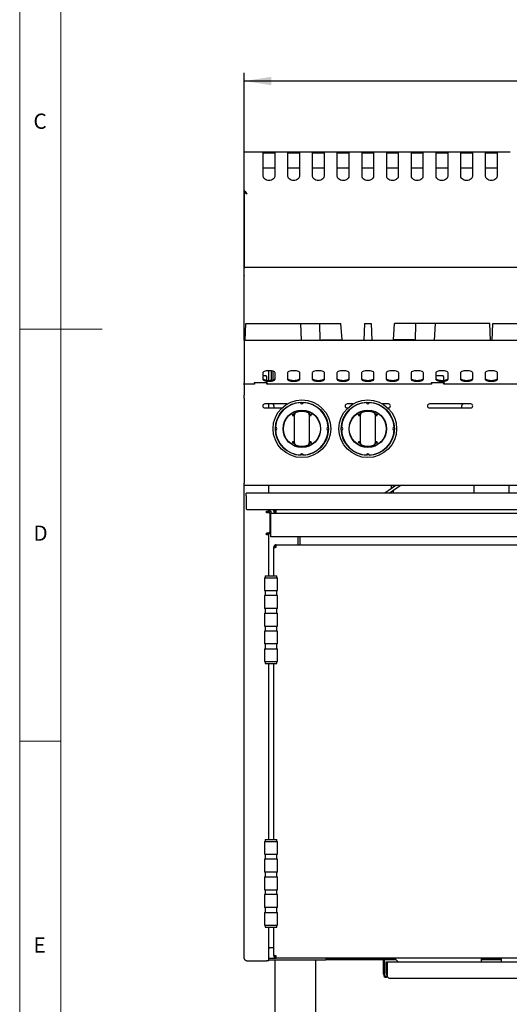
# Model space of a CAD drawing. Units: millimetres. Extents: x 5 to 415, y 5 to 292.
# Drawn here: x 5 to 64, y 67 to 186 of the extents above; entities that cross this region are included whole.
import ezdxf

# ---------------------------------------------------------------- set-up
doc = ezdxf.new("R2010")
doc.units = ezdxf.units.MM
doc.layers.add('FORMAT', color=7, linetype='Continuous')
doc.styles.add('SLDTEXTSTYLE0', font='TXT', dxfattribs={"width": 0.75})
doc.dimstyles.new('SLDDIMSTYLE0', dxfattribs={"dimtxt": 3.5, "dimasz": 3.302, "dimexe": 0, "dimexo": 0.0625, "dimgap": 0.875, "dimtad": 1, "dimlfac": 10, "dimrnd": 1e-09, "dimzin": 12, "dimdsep": 46, "dimtxsty": 'SLDTEXTSTYLE0', "dimsah": 1, "dimcen": 0.09, "dimadec": 0, "dimazin": 3, "dimtfac": 1, "dimtofl": 0, "dimtmove": 0, "dimatfit": 3, "dimfxl": 0, "dimfrac": 2, "dimtolj": 1, "dimtzin": 12, "dimarcsym": 0})

# ---------------------------------------------------------------- blocks, each defined once
blk = doc.blocks.new('_D_2')
at = {"layer": 'FORMAT'}
for p, q in [((32.27, 148.14), (32.27, 179.62)), ((122.27, 148.14), (122.27, 179.62)), ((122.27, 178.62), (32.27, 178.62))]:
    blk.add_line(p, q, dxfattribs=at)
for points in [[(32.27, 178.62), (35.57, 178.11), (35.57, 179.13)], [(122.27, 178.62), (118.97, 179.13), (118.97, 178.11)]]:
    blk.add_solid(points, dxfattribs=at)
at = {"layer": 'FORMAT', "insert": (73.34, 183.13), "char_height": 3.5, "attachment_point": 1, "style": 'SLDTEXTSTYLE0'}
blk.add_mtext('900', dxfattribs=at)

msp = doc.modelspace()

# ---------------------------------------------------------------- linework, layer by layer
at = {"color": 7, "linetype": 'Continuous', "lineweight": 18}
for p, q in [((5, 292), (5, 5)), ((10, 287), (10, 10)), ((5, 148.5), (15, 148.5)), ((5, 98.5), (10, 98.5))]:
    msp.add_line(p, q, dxfattribs=at)
at = {"color": 7, "linetype": 'Continuous', "lineweight": 25}
for p, q in [((32.2674, 170.0223), (34.5674, 170.0223)), ((32.2674, 169.914), (32.2674, 170.0223)), ((32.2674, 165.3075), (32.2674, 169.914)), ((34.5674, 170.0223), (34.5674, 169.914)), ((34.5674, 170.0223), (35.9674, 170.0223)), ((34.5674, 167.0389), (34.5674, 169.914)), ((34.5674, 169.9023), (35.9674, 169.9023)), ((35.9674, 169.914), (35.9674, 170.0223)), ((35.9674, 170.0223), (37.5674, 170.0223)), ((35.9674, 169.914), (35.9674, 167.0389)), ((37.5674, 170.0223), (37.5674, 169.914)), ((37.5674, 170.0223), (38.9674, 170.0223)), ((37.5674, 167.0389), (37.5674, 169.914)), ((37.5674, 169.9023), (38.9674, 169.9023)), ((38.9674, 170.0223), (40.5674, 170.0223)), ((38.9674, 169.914), (38.9674, 170.0223)), ((38.9674, 169.914), (38.9674, 167.0389)), ((40.5674, 170.0223), (40.5674, 169.914)), ((40.5674, 170.0223), (41.9674, 170.0223)), ((40.5674, 167.0389), (40.5674, 169.914)), ((40.5674, 169.9023), (41.9674, 169.9023)), ((41.9674, 169.914), (41.9674, 170.0223)), ((41.9674, 170.0223), (43.5674, 170.0223)), ((41.9674, 169.914), (41.9674, 167.0389)), ((43.5674, 170.0223), (43.5674, 169.914)), ((43.5674, 170.0223), (44.9674, 170.0223)), ((43.5674, 167.0389), (43.5674, 169.914)), ((43.5674, 169.9023), (44.9674, 169.9023)), ((44.9674, 170.0223), (46.5674, 170.0223)), ((44.9674, 169.914), (44.9674, 170.0223)), ((44.9674, 169.914), (44.9674, 167.0389)), ((46.5674, 170.0223), (46.5674, 169.914)), ((46.5674, 170.0223), (47.9674, 170.0223)), ((46.5674, 167.0389), (46.5674, 169.914)), ((46.5674, 169.9023), (47.9674, 169.9023)), ((47.9674, 170.0223), (49.5674, 170.0223)), ((47.9674, 169.914), (47.9674, 170.0223)), ((47.9674, 169.914), (47.9674, 167.0389)), ((49.5674, 170.0223), (49.5674, 169.914)), ((49.5674, 170.0223), (50.9674, 170.0223)), ((49.5674, 167.0389), (49.5674, 169.914)), ((49.5674, 169.9023), (50.9674, 169.9023)), ((50.9674, 170.0223), (52.5674, 170.0223)), ((50.9674, 169.914), (50.9674, 170.0223)), ((50.9674, 169.914), (50.9674, 167.0389)), ((52.5674, 170.0223), (52.5674, 169.914)), ((52.5674, 170.0223), (53.9674, 170.0223)), ((52.5674, 167.0389), (52.5674, 169.914)), ((52.5674, 169.9023), (53.9674, 169.9023)), ((53.9674, 169.914), (53.9674, 170.0223)), ((53.9674, 170.0223), (55.5674, 170.0223)), ((53.9674, 169.914), (53.9674, 167.0389)), ((55.5674, 170.0223), (55.5674, 169.914)), ((55.5674, 170.0223), (56.9674, 170.0223)), ((55.5674, 167.0389), (55.5674, 169.914)), ((55.5674, 169.9023), (56.9674, 169.9023)), ((56.9674, 170.0223), (58.5674, 170.0223)), ((56.9674, 169.914), (56.9674, 170.0223)), ((56.9674, 169.914), (56.9674, 167.0389)), ((58.5674, 170.0223), (58.5674, 169.914)), ((58.5674, 170.0223), (59.9674, 170.0223)), ((58.5674, 167.0389), (58.5674, 169.914)), ((58.5674, 169.9023), (59.9674, 169.9023)), ((59.9674, 169.914), (59.9674, 170.0223)), ((59.9674, 170.0223), (61.5674, 170.0223)), ((59.9674, 169.914), (59.9674, 167.0389)), ((61.5674, 170.0223), (61.5674, 169.914)), ((61.5674, 170.0223), (62.9674, 170.0223)), ((61.5674, 167.0389), (61.5674, 169.914)), ((61.5674, 169.9023), (62.9674, 169.9023)), ((62.9674, 170.0223), (64.5674, 170.0223)), ((62.9674, 169.914), (62.9674, 170.0223)), ((62.9674, 169.914), (62.9674, 167.0389)), ((35.9674, 168.0223), (34.5674, 168.0223)), ((38.9674, 168.0223), (37.5674, 168.0223)), ((41.9674, 168.0223), (40.5674, 168.0223)), ((44.9674, 168.0223), (43.5674, 168.0223)), ((47.9674, 168.0223), (46.5674, 168.0223)), ((50.9674, 168.0223), (49.5674, 168.0223)), ((53.9674, 168.0223), (52.5674, 168.0223)), ((56.9674, 168.0223), (55.5674, 168.0223)), ((59.9674, 168.0223), (58.5674, 168.0223)), ((62.9674, 168.0223), (61.5674, 168.0223)), ((32.2674, 165.3075), (32.2674, 165.2226)), ((32.4623, 165.1307), (32.2674, 165.3075)), ((32.2674, 165.2226), (32.4623, 165.0458)), ((32.2674, 165.1943), (32.2674, 165.2226)), ((32.2674, 165.1943), (32.2674, 155.941)), ((32.2986, 165.1943), (32.2674, 165.1943)), ((32.4623, 165.0458), (32.4623, 165.1307)), ((32.2674, 155.941), (32.3674, 156.0395)), ((32.3674, 156.0187), (32.2674, 155.9202)), ((32.2674, 155.9202), (32.2674, 155.941)), ((32.2674, 155.0657), (32.2674, 155.9202)), ((32.3674, 156.0395), (32.3674, 156.0187)), ((32.3674, 156.0395), (92.1674, 156.0395)), ((32.3674, 156.0187), (92.1674, 156.0187)), ((32.2674, 155.0657), (32.2674, 155.0223)), ((32.2674, 147.1423), (32.2674, 155.0223)), ((32.3652, 147.1423), (32.4552, 149.2023)), ((32.4552, 149.2023), (39.1004, 149.2023)), ((39.1004, 149.2023), (39.1903, 147.1423)), ((39.1004, 149.2023), (41.4331, 149.2023)), ((41.4704, 147.1423), (41.4331, 149.2023)), ((41.4331, 149.2023), (44.0148, 149.2023)), ((44.1382, 147.2023), (44.0148, 149.2023)), ((46.8674, 149.2023), (46.7775, 147.1423)), ((46.8674, 149.2023), (47.6674, 149.2023)), ((47.6674, 149.2023), (47.7574, 147.1423)), ((50.3966, 147.2023), (50.5201, 149.2023)), ((53.1018, 149.2023), (50.5201, 149.2023)), ((53.0645, 147.1423), (53.1018, 149.2023)), ((55.4345, 149.2023), (53.1018, 149.2023)), ((55.4345, 149.2023), (55.3445, 147.1423)), ((62.0797, 149.2023), (55.4345, 149.2023)), ((62.1696, 147.1423), (62.0797, 149.2023)), ((62.3652, 147.1423), (62.4552, 149.2023)), ((62.4552, 149.2023), (69.1004, 149.2023)), ((122.2674, 147.1423), (32.2674, 147.1423)), ((32.2674, 147.1423), (32.2674, 146.7723)), ((41.5478, 147.1423), (41.6734, 147.2023)), ((41.6734, 147.2023), (44.1382, 147.2023)), ((52.8615, 147.2023), (50.3966, 147.2023)), ((52.987, 147.1423), (52.8615, 147.2023)), ((32.2674, 146.7723), (32.2674, 144.0014)), ((32.2674, 144.0014), (32.2674, 143.6537)), ((32.2674, 143.6537), (32.2674, 141.9714)), ((35.2674, 142.2841), (35.2674, 143.4539)), ((35.5674, 143.3823), (35.5674, 143.4325)), ((34.5174, 143.1974), (34.5174, 142.4278)), ((34.9174, 142.8323), (34.5174, 142.8323)), ((35.0174, 142.7323), (34.9174, 142.8323)), ((35.0174, 142.2987), (35.0174, 142.7323)), ((35.7674, 143.3823), (35.5674, 143.3823)), ((35.5674, 142.3055), (35.5674, 143.3823)), ((35.7674, 143.3823), (35.7674, 143.3885)), ((35.7674, 142.3494), (35.7674, 143.3823)), ((36.0174, 142.4278), (36.0174, 143.1974)), ((37.5174, 143.1974), (37.5174, 142.4278)), ((39.0174, 142.4278), (39.0174, 143.1974)), ((40.5174, 143.1974), (40.5174, 142.4278)), ((42.0174, 142.4278), (42.0174, 143.1974)), ((43.5174, 143.1974), (43.5174, 142.4278)), ((45.0174, 142.4278), (45.0174, 143.1974)), ((46.5174, 143.1974), (46.5174, 142.4278)), ((48.0174, 142.4278), (48.0174, 143.1974)), ((49.5174, 143.1974), (49.5174, 142.4278)), ((51.0174, 142.4278), (51.0174, 143.1974)), ((52.5174, 143.1974), (52.5174, 142.4278)), ((54.0174, 142.4278), (54.0174, 143.1974)), ((55.5174, 143.1974), (55.5174, 142.4278)), ((56.4174, 142.8323), (55.5174, 142.8323)), ((56.5174, 142.7323), (56.4174, 142.8323)), ((56.5174, 142.2987), (56.5174, 142.7323)), ((57.0174, 142.4278), (57.0174, 143.1974)), ((58.5174, 143.1974), (58.5174, 142.4278)), ((60.0174, 142.4278), (60.0174, 143.1974)), ((61.5174, 143.1974), (61.5174, 142.4278)), ((63.0174, 142.4278), (63.0174, 143.1974)), ((32.2674, 141.7365), (32.2674, 141.9714)), ((32.3674, 141.8323), (32.2674, 141.7323)), ((32.2674, 141.7365), (32.2674, 141.7323)), ((32.2674, 141.7323), (32.2674, 140.4962)), ((33.5174, 141.8323), (32.3674, 141.8323)), ((35.0674, 141.9714), (33.4674, 141.9714)), ((33.4674, 141.9714), (33.4674, 141.8323)), ((33.5174, 141.952), (33.4674, 141.952)), ((33.5174, 141.9714), (33.5174, 141.8323)), ((35.0174, 141.8323), (35.0174, 141.9714)), ((35.0574, 141.8746), (35.0174, 141.8746)), ((55.0174, 141.8323), (35.0174, 141.8323)), ((35.0574, 141.9714), (35.0574, 141.8746)), ((35.0574, 141.8746), (35.0574, 141.8323)), ((35.0674, 141.8323), (35.0674, 141.9714)), ((56.5674, 141.9714), (54.9674, 141.9714)), ((54.9674, 141.9714), (54.9674, 141.8323)), ((55.0174, 141.9714), (55.0174, 141.8323)), ((56.5174, 141.8323), (56.5174, 141.9714)), ((76.5174, 141.8323), (56.5174, 141.8323)), ((56.5674, 141.8323), (56.5674, 141.9714)), ((32.2674, 140.2911), (32.2674, 140.4962)), ((32.2674, 140.2911), (32.2674, 140.2846)), ((32.2674, 140.1432), (32.2674, 140.2846)), ((32.2674, 140.1432), (32.2674, 129.8223)), ((37.4984, 139.4323), (34.7674, 139.4323)), ((34.7674, 138.9323), (36.8385, 138.9323)), ((35.2674, 138.9323), (35.2674, 139.4323)), ((35.8411, 139.1913), (35.8411, 139.4323)), ((35.8411, 139.1913), (35.8411, 138.9323)), ((45.4984, 139.4323), (44.7674, 139.4323)), ((44.7674, 138.9323), (44.8385, 138.9323)), ((49.7674, 139.4323), (49.0365, 139.4323)), ((49.6964, 138.9323), (49.7674, 138.9323)), ((59.7674, 139.4323), (54.7674, 139.4323)), ((54.7674, 138.9323), (59.7674, 138.9323)), ((58.6938, 139.4323), (58.6938, 139.1913)), ((58.6938, 138.9323), (58.6938, 139.1913)), ((38.2214, 137.9229), (38.1642, 138.0472)), ((38.352, 138.2771), (38.4798, 138.359)), ((38.3674, 134.9291), (38.3674, 137.8956)), ((40.055, 138.359), (40.1829, 138.2771)), ((40.1674, 137.8956), (40.1674, 134.9291)), ((40.3707, 138.0472), (40.3134, 137.9229)), ((46.2214, 137.9229), (46.1642, 138.0472)), ((46.2214, 137.9229), (46.1642, 138.0472)), ((46.352, 138.2771), (46.4798, 138.359)), ((46.352, 138.2771), (46.4798, 138.359)), ((46.3674, 134.9291), (46.3674, 137.8956)), ((48.055, 138.359), (48.1829, 138.2771)), ((48.055, 138.359), (48.1829, 138.2771)), ((48.1674, 137.8956), (48.1674, 134.9291)), ((48.3707, 138.0472), (48.3134, 137.9229)), ((48.3707, 138.0472), (48.3134, 137.9229)), ((38.1642, 134.7775), (38.2214, 134.9018)), ((38.4798, 134.4656), (38.352, 134.5475)), ((40.1829, 134.5475), (40.055, 134.4656)), ((40.3134, 134.9018), (40.3707, 134.7775)), ((46.1642, 134.7775), (46.2214, 134.9018)), ((46.1642, 134.7775), (46.2214, 134.9018)), ((46.4798, 134.4656), (46.352, 134.5475)), ((46.4798, 134.4656), (46.352, 134.5475)), ((48.1829, 134.5475), (48.055, 134.4656)), ((48.1829, 134.5475), (48.055, 134.4656)), ((48.3134, 134.9018), (48.3707, 134.7775)), ((48.3134, 134.9018), (48.3707, 134.7775)), ((32.2674, 129.5323), (32.2674, 129.8223)), ((32.2674, 72.1123), (32.2674, 129.5323)), ((122.2674, 129.5323), (32.2674, 129.5323)), ((35.2674, 128.6023), (35.2674, 129.5323)), ((50.6831, 129.5323), (49.3564, 128.6023)), ((49.879, 128.6023), (51.2058, 129.5323)), ((50.1161, 129.5323), (50.1028, 129.1255)), ((50.41, 129.3409), (50.4162, 129.5323)), ((60.1474, 129.5323), (60.1474, 128.6023)), ((64.3874, 129.5323), (64.3874, 128.6023)), ((32.5174, 128.2823), (32.5174, 128.6023)), ((92.0174, 128.6023), (32.5174, 128.6023)), ((32.5174, 128.2823), (32.5174, 126.7023)), ((50.0906, 128.7506), (50.0899, 128.7302)), ((50.3897, 128.7204), (50.3978, 128.9659)), ((32.5174, 126.7023), (32.6174, 126.6023)), ((32.6174, 126.6023), (91.9174, 126.6023)), ((34.9774, 126.2063), (34.9774, 126.4063)), ((35.2774, 126.2063), (34.9774, 126.2063)), ((35.0574, 126.3246), (35.0574, 126.4066)), ((35.2674, 126.415), (35.2674, 126.6023)), ((35.2674, 126.415), (35.2674, 126.3034)), ((35.3774, 126.1063), (35.2774, 126.2063)), ((35.3774, 126.1063), (35.3774, 123.8484)), ((35.3774, 126.0346), (35.4924, 126.0346)), ((35.3774, 126.0146), (35.4924, 126.0146)), ((35.4924, 126.4123), (35.4924, 126.1623)), ((35.4924, 125.7923), (35.4924, 126.1623)), ((35.4924, 126.1623), (36.1374, 126.1623)), ((35.4924, 123.6823), (35.4924, 125.7923)), ((35.8174, 126.6023), (35.8174, 126.4823)), ((36.1374, 126.4823), (35.8174, 126.4823)), ((36.1374, 126.1623), (36.1374, 126.4823)), ((36.1374, 126.1623), (88.3974, 126.1623)), ((35.2774, 123.7484), (34.9774, 123.7484)), ((34.9774, 123.5484), (34.9774, 123.7484)), ((34.9974, 123.6946), (35.1174, 123.6946)), ((34.9974, 123.5946), (34.9974, 123.6946)), ((35.1174, 123.5946), (34.9974, 123.5946)), ((34.9974, 123.5484), (34.9974, 123.5946)), ((35.1174, 123.6946), (35.1174, 123.5946)), ((35.1424, 123.6946), (35.1174, 123.6946)), ((35.1174, 123.5473), (35.1174, 123.5946)), ((35.1424, 123.6946), (35.1424, 123.7484)), ((35.1424, 123.6946), (35.4924, 123.6946)), ((35.2674, 118.5623), (35.2674, 123.5397)), ((35.2774, 123.7484), (35.3774, 123.8484)), ((35.4924, 123.3123), (35.4924, 123.6823)), ((80.3374, 123.3123), (35.4924, 123.3123)), ((38.7674, 123.3123), (38.7674, 122.3123)), ((39.0174, 123.3123), (39.0174, 123.2446)), ((39.0174, 123.2446), (39.0174, 122.3123)), ((35.8424, 122.0223), (35.9324, 122.0223)), ((35.8424, 122.0223), (35.8424, 122.0082)), ((35.8424, 118.5623), (35.8424, 122.0082)), ((36.1324, 122.0223), (36.1324, 122.3123)), ((36.1324, 122.3123), (76.8454, 122.3123)), ((34.7924, 118.5623), (34.7924, 118.3123)), ((34.7924, 118.5623), (36.2424, 118.5623)), ((36.2424, 118.3123), (36.2424, 118.5623)), ((34.7424, 118.3123), (34.7424, 116.7623)), ((34.7424, 118.3123), (36.2924, 118.3123)), ((36.2924, 116.7623), (36.2924, 118.3123)), ((34.7424, 116.7623), (36.2924, 116.7623)), ((34.7424, 116.1623), (34.7424, 114.6123)), ((36.2924, 116.1623), (34.7424, 116.1623)), ((34.7924, 116.7623), (34.7924, 116.1623)), ((36.2424, 116.1623), (36.2424, 116.7623)), ((36.2924, 114.6123), (36.2924, 116.1623)), ((36.2924, 114.6123), (34.7424, 114.6123)), ((34.7424, 114.0123), (34.7424, 112.4623)), ((34.7424, 114.0123), (36.2924, 114.0123)), ((34.7924, 114.6123), (34.7924, 114.0123)), ((36.2424, 114.0123), (36.2424, 114.6123)), ((36.2924, 112.4623), (36.2924, 114.0123)), ((34.7424, 112.4623), (36.2924, 112.4623)), ((34.7924, 112.4623), (34.7924, 111.8623)), ((36.2424, 111.8623), (36.2424, 112.4623)), ((34.7424, 111.8623), (34.7424, 110.3123)), ((36.2924, 111.8623), (34.7424, 111.8623)), ((36.2924, 110.3123), (36.2924, 111.8623)), ((36.2924, 110.3123), (34.7424, 110.3123)), ((34.7924, 110.3123), (34.7924, 109.7123)), ((36.2424, 109.7123), (36.2424, 110.3123)), ((34.7424, 109.7123), (34.7424, 108.1623)), ((34.7424, 109.7123), (36.2924, 109.7123)), ((36.2924, 108.1623), (36.2924, 109.7123)), ((34.7424, 108.1623), (36.2924, 108.1623)), ((34.7924, 108.1623), (34.7924, 107.9123)), ((34.7924, 107.9123), (36.2424, 107.9123)), ((35.2674, 86.5623), (35.2674, 107.9123)), ((35.8424, 86.5623), (35.8424, 107.9123)), ((36.2424, 107.9123), (36.2424, 108.1623)), ((34.7424, 86.3123), (34.7424, 84.7623)), ((34.7424, 86.3123), (36.2924, 86.3123)), ((34.7924, 86.5623), (34.7924, 86.3123)), ((34.7924, 86.5623), (36.2424, 86.5623)), ((36.2424, 86.3123), (36.2424, 86.5623)), ((36.2924, 84.7623), (36.2924, 86.3123)), ((34.7424, 84.7623), (36.2924, 84.7623)), ((34.7424, 84.1623), (34.7424, 82.6123)), ((36.2924, 84.1623), (34.7424, 84.1623)), ((34.7924, 84.7623), (34.7924, 84.1623)), ((36.2424, 84.1623), (36.2424, 84.7623)), ((36.2924, 82.6123), (36.2924, 84.1623)), ((36.2924, 82.6123), (34.7424, 82.6123)), ((34.7924, 82.6123), (34.7924, 82.0123)), ((36.2424, 82.0123), (36.2424, 82.6123)), ((34.7424, 82.0123), (34.7424, 80.4623)), ((34.7424, 82.0123), (36.2924, 82.0123)), ((36.2924, 80.4623), (36.2924, 82.0123)), ((34.7424, 80.4623), (36.2924, 80.4623)), ((34.7924, 80.4623), (34.7924, 79.8623)), ((36.2424, 79.8623), (36.2424, 80.4623)), ((34.7424, 79.8623), (34.7424, 78.3123)), ((36.2924, 79.8623), (34.7424, 79.8623)), ((36.2924, 78.3123), (36.2924, 79.8623)), ((36.2924, 78.3123), (34.7424, 78.3123)), ((34.7424, 77.7123), (34.7424, 76.1623)), ((34.7424, 77.7123), (36.2924, 77.7123)), ((34.7924, 78.3123), (34.7924, 77.7123)), ((36.2424, 77.7123), (36.2424, 78.3123)), ((36.2924, 76.1623), (36.2924, 77.7123)), ((34.7424, 76.1623), (36.2924, 76.1623)), ((34.7924, 76.1623), (34.7924, 75.9123)), ((34.7924, 75.9123), (36.2424, 75.9123)), ((35.2674, 71.8223), (35.2674, 75.9123)), ((35.8424, 72.4665), (35.8424, 75.9123)), ((36.2424, 75.9123), (36.2424, 76.1623)), ((35.2674, 73.4146), (35.3674, 73.4146)), ((35.8424, 73.4123), (35.2674, 73.4123)), ((35.8424, 73.4146), (35.3674, 73.4146)), ((32.5574, 71.8223), (34.9774, 71.8223)), ((35.2674, 71.8223), (34.9774, 71.8223)), ((35.2674, 72.1623), (36.1324, 72.1623)), ((35.2674, 71.9623), (42.1674, 71.9623)), ((35.8424, 72.4665), (35.8424, 72.4523)), ((35.8424, 72.4523), (35.9324, 72.4523)), ((35.9674, 71.9623), (35.9674, 63.8623)), ((36.1324, 72.1623), (36.1324, 72.4523)), ((76.8454, 72.1623), (36.1324, 72.1623)), ((40.9674, 63.8623), (40.9674, 71.9623)), ((42.1674, 72.1623), (42.1674, 71.9623)), ((42.1674, 72.0723), (49.1674, 72.0723)), ((42.1674, 71.9823), (49.1674, 71.9823)), ((49.1674, 70.207), (49.1674, 72.1623)), ((49.2874, 70.207), (49.2874, 72.1623)), ((49.2874, 72.0723), (50.5974, 72.0723)), ((49.2874, 71.9823), (50.6874, 71.9823)), ((49.5174, 70.277), (49.5174, 71.707)), ((49.5174, 71.707), (49.6374, 71.707)), ((49.6374, 70.277), (49.6374, 71.707)), ((49.6474, 71.387), (49.6474, 71.707)), ((49.6551, 71.707), (49.6474, 71.707)), ((49.6551, 71.387), (49.6551, 71.707)), ((49.6551, 71.707), (104.8798, 71.707)), ((50.5074, 72.1623), (50.9628, 71.707)), ((61.0174, 72.1623), (61.0174, 71.707)), ((61.0174, 72.0723), (63.5174, 72.0723)), ((61.0174, 71.9823), (63.5174, 71.9823)), ((63.5174, 71.707), (63.5174, 72.1623)), ((49.6474, 70.277), (49.6474, 71.387)), ((49.6474, 71.387), (49.6551, 71.387)), ((49.6551, 69.887), (49.6551, 71.387)), ((49.5174, 70.277), (49.6374, 70.277)), ((49.6551, 69.957), (49.5374, 69.957)), ((49.7051, 69.837), (49.5374, 69.837)), ((49.6551, 70.2567), (49.6474, 70.277)), ((49.6551, 69.887), (49.8551, 69.687)), ((104.6798, 69.687), (49.8551, 69.687))]:
    msp.add_line(p, q, dxfattribs=at)
at = {"color": 7, "linetype": 'Continuous', "lineweight": 25, "flags": 128}
for points in [[(35.9674, 167.0389), (35.9499, 166.9288), (35.8981, 166.8242), (35.8147, 166.7303), (35.7039, 166.6519), (35.5712, 166.593), (35.4232, 166.5564), (35.2674, 166.544), (35.1117, 166.5564), (34.9637, 166.593), (34.831, 166.6519), (34.7202, 166.7303), (34.6368, 166.8242), (34.585, 166.9288), (34.5674, 167.0389)], [(38.9674, 167.0389), (38.9499, 166.9288), (38.8981, 166.8242), (38.8147, 166.7303), (38.7039, 166.6519), (38.5712, 166.593), (38.4232, 166.5564), (38.2674, 166.544), (38.1117, 166.5564), (37.9637, 166.593), (37.831, 166.6519), (37.7202, 166.7303), (37.6368, 166.8242), (37.585, 166.9288), (37.5674, 167.0389)], [(41.9674, 167.0389), (41.9499, 166.9288), (41.8981, 166.8242), (41.8147, 166.7303), (41.7039, 166.6519), (41.5712, 166.593), (41.4232, 166.5564), (41.2674, 166.544), (41.1117, 166.5564), (40.9637, 166.593), (40.831, 166.6519), (40.7202, 166.7303), (40.6368, 166.8242), (40.585, 166.9288), (40.5674, 167.0389)], [(44.9674, 167.0389), (44.9499, 166.9288), (44.8981, 166.8242), (44.8147, 166.7303), (44.7039, 166.6519), (44.5712, 166.593), (44.4232, 166.5564), (44.2674, 166.544), (44.1117, 166.5564), (43.9637, 166.593), (43.831, 166.6519), (43.7202, 166.7303), (43.6368, 166.8242), (43.585, 166.9288), (43.5674, 167.0389)], [(47.9674, 167.0389), (47.9499, 166.9288), (47.8981, 166.8242), (47.8147, 166.7303), (47.7039, 166.6519), (47.5712, 166.593), (47.4232, 166.5564), (47.2674, 166.544), (47.1117, 166.5564), (46.9637, 166.593), (46.831, 166.6519), (46.7202, 166.7303), (46.6368, 166.8242), (46.585, 166.9288), (46.5674, 167.0389)], [(50.9674, 167.0389), (50.9499, 166.9288), (50.8981, 166.8242), (50.8147, 166.7303), (50.7039, 166.6519), (50.5712, 166.593), (50.4232, 166.5564), (50.2674, 166.544), (50.1117, 166.5564), (49.9637, 166.593), (49.831, 166.6519), (49.7202, 166.7303), (49.6368, 166.8242), (49.585, 166.9288), (49.5674, 167.0389)], [(53.9674, 167.0389), (53.9499, 166.9288), (53.8981, 166.8242), (53.8147, 166.7303), (53.7039, 166.6519), (53.5712, 166.593), (53.4232, 166.5564), (53.2674, 166.544), (53.1117, 166.5564), (52.9637, 166.593), (52.831, 166.6519), (52.7202, 166.7303), (52.6368, 166.8242), (52.585, 166.9288), (52.5674, 167.0389)], [(56.9674, 167.0389), (56.9499, 166.9288), (56.8981, 166.8242), (56.8147, 166.7303), (56.7039, 166.6519), (56.5712, 166.593), (56.4232, 166.5564), (56.2674, 166.544), (56.1117, 166.5564), (55.9637, 166.593), (55.831, 166.6519), (55.7202, 166.7303), (55.6368, 166.8242), (55.585, 166.9288), (55.5674, 167.0389)], [(59.9674, 167.0389), (59.9499, 166.9288), (59.8981, 166.8242), (59.8147, 166.7303), (59.7039, 166.6519), (59.5712, 166.593), (59.4232, 166.5564), (59.2674, 166.544), (59.1117, 166.5564), (58.9637, 166.593), (58.831, 166.6519), (58.7202, 166.7303), (58.6368, 166.8242), (58.585, 166.9288), (58.5674, 167.0389)], [(62.9674, 167.0389), (62.9499, 166.9288), (62.8981, 166.8242), (62.8147, 166.7303), (62.7039, 166.6519), (62.5712, 166.593), (62.4232, 166.5564), (62.2674, 166.544), (62.1117, 166.5564), (61.9637, 166.593), (61.831, 166.6519), (61.7202, 166.7303), (61.6368, 166.8242), (61.585, 166.9288), (61.5674, 167.0389)], [(36.0174, 143.1974), (35.9986, 143.2544), (35.9432, 143.3086), (35.8538, 143.3573), (35.7351, 143.3979), (35.5929, 143.4285), (35.4343, 143.4474), (35.2674, 143.4539), (35.1006, 143.4474), (34.942, 143.4285), (34.7998, 143.3979), (34.6811, 143.3573), (34.5917, 143.3086), (34.5363, 143.2544), (34.5174, 143.1974)], [(39.0174, 143.1974), (38.9986, 143.2544), (38.9432, 143.3086), (38.8538, 143.3573), (38.7351, 143.3979), (38.5929, 143.4285), (38.4343, 143.4474), (38.2674, 143.4539), (38.1006, 143.4474), (37.942, 143.4285), (37.7998, 143.3979), (37.6811, 143.3573), (37.5917, 143.3086), (37.5363, 143.2544), (37.5174, 143.1974)], [(42.0174, 143.1974), (41.9986, 143.2544), (41.9432, 143.3086), (41.8538, 143.3573), (41.7351, 143.3979), (41.5929, 143.4285), (41.4343, 143.4474), (41.2674, 143.4539), (41.1006, 143.4474), (40.942, 143.4285), (40.7998, 143.3979), (40.6811, 143.3573), (40.5917, 143.3086), (40.5363, 143.2544), (40.5174, 143.1974)], [(45.0174, 143.1974), (44.9986, 143.2544), (44.9432, 143.3086), (44.8538, 143.3573), (44.7351, 143.3979), (44.5929, 143.4285), (44.4343, 143.4474), (44.2674, 143.4539), (44.1006, 143.4474), (43.942, 143.4285), (43.7998, 143.3979), (43.6811, 143.3573), (43.5917, 143.3086), (43.5363, 143.2544), (43.5174, 143.1974)], [(48.0174, 143.1974), (47.9986, 143.2544), (47.9432, 143.3086), (47.8538, 143.3573), (47.7351, 143.3979), (47.5929, 143.4285), (47.4343, 143.4474), (47.2674, 143.4539), (47.1006, 143.4474), (46.942, 143.4285), (46.7998, 143.3979), (46.6811, 143.3573), (46.5917, 143.3086), (46.5363, 143.2544), (46.5174, 143.1974)], [(51.0174, 143.1974), (50.9986, 143.2544), (50.9432, 143.3086), (50.8538, 143.3573), (50.7351, 143.3979), (50.5929, 143.4285), (50.4343, 143.4474), (50.2674, 143.4539), (50.1006, 143.4474), (49.942, 143.4285), (49.7998, 143.3979), (49.6811, 143.3573), (49.5917, 143.3086), (49.5363, 143.2544), (49.5174, 143.1974)], [(54.0174, 143.1974), (53.9986, 143.2544), (53.9432, 143.3086), (53.8538, 143.3573), (53.7351, 143.3979), (53.5929, 143.4285), (53.4343, 143.4474), (53.2674, 143.4539), (53.1006, 143.4474), (52.942, 143.4285), (52.7998, 143.3979), (52.6811, 143.3573), (52.5917, 143.3086), (52.5363, 143.2544), (52.5174, 143.1974)], [(57.0174, 143.1974), (56.9986, 143.2544), (56.9432, 143.3086), (56.8538, 143.3573), (56.7351, 143.3979), (56.5929, 143.4285), (56.4343, 143.4474), (56.2674, 143.4539), (56.1006, 143.4474), (55.942, 143.4285), (55.7998, 143.3979), (55.6811, 143.3573), (55.5917, 143.3086), (55.5363, 143.2544), (55.5174, 143.1974)], [(60.0174, 143.1974), (59.9986, 143.2544), (59.9432, 143.3086), (59.8538, 143.3573), (59.7351, 143.3979), (59.5929, 143.4285), (59.4343, 143.4474), (59.2674, 143.4539), (59.1006, 143.4474), (58.942, 143.4285), (58.7998, 143.3979), (58.6811, 143.3573), (58.5917, 143.3086), (58.5363, 143.2544), (58.5174, 143.1974)], [(63.0174, 143.1974), (62.9986, 143.2544), (62.9432, 143.3086), (62.8538, 143.3573), (62.7351, 143.3979), (62.5929, 143.4285), (62.4343, 143.4474), (62.2674, 143.4539), (62.1006, 143.4474), (61.942, 143.4285), (61.7998, 143.3979), (61.6811, 143.3573), (61.5917, 143.3086), (61.5363, 143.2544), (61.5174, 143.1974)], [(34.5174, 142.5406), (34.5363, 142.4835), (34.5917, 142.4293), (34.6811, 142.3806), (34.7998, 142.34), (34.942, 142.3095), (35.1006, 142.2905), (35.2674, 142.2841), (35.4343, 142.2905), (35.5929, 142.3095), (35.7351, 142.34), (35.8538, 142.3806), (35.9432, 142.4293), (35.9986, 142.4835), (36.0174, 142.5406)], [(34.5174, 142.4278), (34.5363, 142.3707), (34.5917, 142.3165), (34.6811, 142.2679), (34.7998, 142.2273), (34.942, 142.1967), (35.1006, 142.1777), (35.2674, 142.1713), (35.4343, 142.1777), (35.5929, 142.1967), (35.7351, 142.2273), (35.8538, 142.2679), (35.9432, 142.3165), (35.9986, 142.3707), (36.0174, 142.4278)], [(37.5174, 142.5406), (37.5363, 142.4835), (37.5917, 142.4293), (37.6811, 142.3806), (37.7998, 142.34), (37.942, 142.3095), (38.1006, 142.2905), (38.2674, 142.2841), (38.4343, 142.2905), (38.5929, 142.3095), (38.7351, 142.34), (38.8538, 142.3806), (38.9432, 142.4293), (38.9986, 142.4835), (39.0174, 142.5406)], [(37.5174, 142.4278), (37.5363, 142.3707), (37.5917, 142.3165), (37.6811, 142.2679), (37.7998, 142.2273), (37.942, 142.1967), (38.1006, 142.1777), (38.2674, 142.1713), (38.4343, 142.1777), (38.5929, 142.1967), (38.7351, 142.2273), (38.8538, 142.2679), (38.9432, 142.3165), (38.9986, 142.3707), (39.0174, 142.4278)], [(40.5174, 142.5406), (40.5363, 142.4835), (40.5917, 142.4293), (40.6811, 142.3806), (40.7998, 142.34), (40.942, 142.3095), (41.1006, 142.2905), (41.2674, 142.2841), (41.4343, 142.2905), (41.5929, 142.3095), (41.7351, 142.34), (41.8538, 142.3806), (41.9432, 142.4293), (41.9986, 142.4835), (42.0174, 142.5406)], [(40.5174, 142.4278), (40.5363, 142.3707), (40.5917, 142.3165), (40.6811, 142.2679), (40.7998, 142.2273), (40.942, 142.1967), (41.1006, 142.1777), (41.2674, 142.1713), (41.4343, 142.1777), (41.5929, 142.1967), (41.7351, 142.2273), (41.8538, 142.2679), (41.9432, 142.3165), (41.9986, 142.3707), (42.0174, 142.4278)], [(43.5174, 142.5406), (43.5363, 142.4835), (43.5917, 142.4293), (43.6811, 142.3806), (43.7998, 142.34), (43.942, 142.3095), (44.1006, 142.2905), (44.2674, 142.2841), (44.4343, 142.2905), (44.5929, 142.3095), (44.7351, 142.34), (44.8538, 142.3806), (44.9432, 142.4293), (44.9986, 142.4835), (45.0174, 142.5406)], [(43.5174, 142.4278), (43.5363, 142.3707), (43.5917, 142.3165), (43.6811, 142.2679), (43.7998, 142.2273), (43.942, 142.1967), (44.1006, 142.1777), (44.2674, 142.1713), (44.4343, 142.1777), (44.5929, 142.1967), (44.7351, 142.2273), (44.8538, 142.2679), (44.9432, 142.3165), (44.9986, 142.3707), (45.0174, 142.4278)], [(46.5174, 142.5406), (46.5363, 142.4835), (46.5917, 142.4293), (46.6811, 142.3806), (46.7998, 142.34), (46.942, 142.3095), (47.1006, 142.2905), (47.2674, 142.2841), (47.4343, 142.2905), (47.5929, 142.3095), (47.7351, 142.34), (47.8538, 142.3806), (47.9432, 142.4293), (47.9986, 142.4835), (48.0174, 142.5406)], [(46.5174, 142.4278), (46.5363, 142.3707), (46.5917, 142.3165), (46.6811, 142.2679), (46.7998, 142.2273), (46.942, 142.1967), (47.1006, 142.1777), (47.2674, 142.1713), (47.4343, 142.1777), (47.5929, 142.1967), (47.7351, 142.2273), (47.8538, 142.2679), (47.9432, 142.3165), (47.9986, 142.3707), (48.0174, 142.4278)], [(49.5174, 142.5406), (49.5363, 142.4835), (49.5917, 142.4293), (49.6811, 142.3806), (49.7998, 142.34), (49.942, 142.3095), (50.1006, 142.2905), (50.2674, 142.2841), (50.4343, 142.2905), (50.5929, 142.3095), (50.7351, 142.34), (50.8538, 142.3806), (50.9432, 142.4293), (50.9986, 142.4835), (51.0174, 142.5406)], [(49.5174, 142.4278), (49.5363, 142.3707), (49.5917, 142.3165), (49.6811, 142.2679), (49.7998, 142.2273), (49.942, 142.1967), (50.1006, 142.1777), (50.2674, 142.1713), (50.4343, 142.1777), (50.5929, 142.1967), (50.7351, 142.2273), (50.8538, 142.2679), (50.9432, 142.3165), (50.9986, 142.3707), (51.0174, 142.4278)], [(52.5174, 142.5406), (52.5363, 142.4835), (52.5917, 142.4293), (52.6811, 142.3806), (52.7998, 142.34), (52.942, 142.3095), (53.1006, 142.2905), (53.2674, 142.2841), (53.4343, 142.2905), (53.5929, 142.3095), (53.7351, 142.34), (53.8538, 142.3806), (53.9432, 142.4293), (53.9986, 142.4835), (54.0174, 142.5406)], [(52.5174, 142.4278), (52.5363, 142.3707), (52.5917, 142.3165), (52.6811, 142.2679), (52.7998, 142.2273), (52.942, 142.1967), (53.1006, 142.1777), (53.2674, 142.1713), (53.4343, 142.1777), (53.5929, 142.1967), (53.7351, 142.2273), (53.8538, 142.2679), (53.9432, 142.3165), (53.9986, 142.3707), (54.0174, 142.4278)], [(55.5174, 142.5406), (55.5363, 142.4835), (55.5917, 142.4293), (55.6811, 142.3806), (55.7998, 142.34), (55.942, 142.3095), (56.1006, 142.2905), (56.2674, 142.2841), (56.4343, 142.2905), (56.5929, 142.3095), (56.7351, 142.34), (56.8538, 142.3806), (56.9432, 142.4293), (56.9986, 142.4835), (57.0174, 142.5406)], [(55.5174, 142.4278), (55.5363, 142.3707), (55.5917, 142.3165), (55.6811, 142.2679), (55.7998, 142.2273), (55.942, 142.1967), (56.1006, 142.1777), (56.2674, 142.1713), (56.4343, 142.1777), (56.5929, 142.1967), (56.7351, 142.2273), (56.8538, 142.2679), (56.9432, 142.3165), (56.9986, 142.3707), (57.0174, 142.4278)], [(58.5174, 142.5406), (58.5363, 142.4835), (58.5917, 142.4293), (58.6811, 142.3806), (58.7998, 142.34), (58.942, 142.3095), (59.1006, 142.2905), (59.2674, 142.2841), (59.4343, 142.2905), (59.5929, 142.3095), (59.7351, 142.34), (59.8538, 142.3806), (59.9432, 142.4293), (59.9986, 142.4835), (60.0174, 142.5406)], [(58.5174, 142.4278), (58.5363, 142.3707), (58.5917, 142.3165), (58.6811, 142.2679), (58.7998, 142.2273), (58.942, 142.1967), (59.1006, 142.1777), (59.2674, 142.1713), (59.4343, 142.1777), (59.5929, 142.1967), (59.7351, 142.2273), (59.8538, 142.2679), (59.9432, 142.3165), (59.9986, 142.3707), (60.0174, 142.4278)], [(61.5174, 142.5406), (61.5363, 142.4835), (61.5917, 142.4293), (61.6811, 142.3806), (61.7998, 142.34), (61.942, 142.3095), (62.1006, 142.2905), (62.2674, 142.2841), (62.4343, 142.2905), (62.5929, 142.3095), (62.7351, 142.34), (62.8538, 142.3806), (62.9432, 142.4293), (62.9986, 142.4835), (63.0174, 142.5406)], [(61.5174, 142.4278), (61.5363, 142.3707), (61.5917, 142.3165), (61.6811, 142.2679), (61.7998, 142.2273), (61.942, 142.1967), (62.1006, 142.1777), (62.2674, 142.1713), (62.4343, 142.1777), (62.5929, 142.1967), (62.7351, 142.2273), (62.8538, 142.2679), (62.9432, 142.3165), (62.9986, 142.3707), (63.0174, 142.4278)], [(35.3774, 126.0607), (35.4203, 126.0494), (35.4924, 126.0423)]]:
    msp.add_lwpolyline(points, dxfattribs=at)
at = {"color": 7, "linetype": 'Continuous', "lineweight": 25}
for centre, radius in [((39.2674, 136.4123), 3.5), ((47.2674, 136.4123), 3.5), ((39.2674, 136.4123), 3.225), ((39.2674, 136.4123), 2.275), ((39.2674, 136.4123), 2.25), ((47.2674, 136.4123), 3.225), ((47.2674, 136.4123), 2.275), ((47.2674, 136.4123), 2.25)]:
    msp.add_circle(centre, radius, dxfattribs=at)
for centre, radius, start, end in [((34.7674, 139.1823), 0.25, 90, 270), ((35.8411, 139.6813), 0.29, 239.15622, 270), ((39.2674, 136.4123), 3.2, 93.133754, 176.866246), ((39.2674, 139.6123), 0.175, 181.566877, 358.433123), ((39.2674, 136.4123), 3.2, 3.133754, 86.866246), ((47.2674, 136.4123), 3.2, 93.133754, 176.866246), ((44.7674, 139.1823), 0.25, 90, 270), ((47.2674, 139.6123), 0.175, 181.566877, 358.433123), ((47.2674, 136.4123), 3.2, 3.133754, 86.866246), ((49.7674, 139.1823), 0.25, 270, 90), ((54.7674, 139.1823), 0.25, 90, 270), ((58.6938, 139.6813), 0.29, 270, 300.84378), ((59.7674, 139.1823), 0.25, 270, 90), ((38.6674, 138.1094), 0.3, 109.471221, 180), ((39.2674, 136.4123), 2.1, 70.528779, 109.471221), ((39.8674, 138.1094), 0.3, 0, 70.528779), ((46.6674, 138.1094), 0.3, 109.471221, 180), ((47.2674, 136.4123), 2.1, 70.528779, 109.471221), ((47.8674, 138.1094), 0.3, 0, 70.528779), ((36.0674, 136.4123), 0.175, 271.566877, 88.433123), ((42.4674, 136.4123), 0.175, 91.566877, 268.433123), ((44.0674, 136.4123), 0.175, 271.566877, 88.433123), ((50.4674, 136.4123), 0.175, 91.566877, 268.433123), ((39.2674, 136.4123), 3.2, 183.133754, 266.866246), ((39.2674, 136.4123), 3.2, 273.133754, 356.866246), ((47.2674, 136.4123), 3.2, 183.133754, 266.866246), ((47.2674, 136.4123), 3.2, 273.133754, 356.866246), ((38.6674, 134.7153), 0.3, 180, 250.528779), ((39.2674, 136.4123), 2.1, 250.528779, 289.471221), ((39.8674, 134.7153), 0.3, 289.471221, 0), ((46.6674, 134.7153), 0.3, 180, 250.528779), ((47.2674, 136.4123), 2.1, 250.528779, 289.471221), ((47.8674, 134.7153), 0.3, 289.471221, 0), ((39.2674, 133.2123), 0.175, 1.566877, 178.433123), ((47.2674, 133.2123), 0.175, 1.566877, 178.433123), ((34.7674, 126.3246), 0.29, 335.907844, 0), ((35.4924, 126.4123), 0.37, 180, 213.844948), ((35.4924, 126.4123), 0.25, 180, 270), ((36.1374, 126.4823), 0.32, 180, 270), ((36.1374, 126.4823), 0.2, 180, 270), ((49.5374, 70.207), 0.37, 180, 270), ((49.5374, 70.207), 0.25, 180, 270)]:
    msp.add_arc(centre, radius, start, end, dxfattribs=at)
for centre, start_param, end_param in [((34.9774, 126.415), 4.71238898, 6.28318531), ((34.9774, 123.5397), 0, 1.57079633)]:
    msp.add_ellipse(centre, major_axis=(0.29, 0), ratio=0.030111, start_param=start_param, end_param=end_param, dxfattribs=at)
for points in [[(32.2674, 165.1943), (32.273, 165.1672), (32.2841, 165.113), (32.3697, 165.0317), (32.492, 164.9504), (32.589, 164.8962), (32.6374, 164.8691)], [(36.1374, 126.2823), (36.1216, 126.2853), (36.0899, 126.2914), (36.0424, 126.3376), (35.9949, 126.4037), (35.9633, 126.4561), (35.9474, 126.4823)], [(36.1324, 122.3123), (36.0944, 122.308), (36.0184, 122.2993), (35.9226, 122.2322), (35.8555, 122.1363), (35.8468, 122.0603), (35.8424, 122.0223)], [(35.8424, 122.0082), (35.8468, 122.0094), (35.8555, 122.0117), (35.9226, 122.0153), (36.0184, 122.0188), (36.0944, 122.0212), (36.1324, 122.0223)], [(36.1324, 122.2223), (36.1062, 122.2193), (36.0538, 122.2133), (35.9877, 122.1671), (35.9415, 122.101), (35.9355, 122.0485), (35.9324, 122.0223)], [(36.1324, 72.4523), (36.0944, 72.4535), (36.0184, 72.4559), (35.9226, 72.4594), (35.8555, 72.4629), (35.8468, 72.4653), (35.8424, 72.4665)], [(35.8424, 72.4523), (35.8468, 72.4143), (35.8555, 72.3383), (35.9226, 72.2425), (36.0184, 72.1754), (36.0944, 72.1667), (36.1324, 72.1623)], [(35.9324, 72.4523), (35.9355, 72.4261), (35.9415, 72.3737), (35.9877, 72.3076), (36.0538, 72.2614), (36.1062, 72.2553), (36.1324, 72.2523)]]:
    msp.add_open_spline(points, degree=3, dxfattribs=at)
for points, knots in [([(32.4343, 165.0713), (32.4424, 165.0581), (32.4672, 165.0178), (32.5403, 164.9504), (32.6051, 164.8962), (32.6374, 164.8691)], [0, 0, 0, 0, 0.195742713, 0.597871357, 1, 1, 1, 1]), ([(32.6374, 164.8691), (32.623, 164.893), (32.5941, 164.941), (32.5507, 165.0101), (32.5068, 165.0755), (32.4773, 165.1121), (32.4623, 165.1307)], [0, 0, 0, 0, 0.24731879, 0.49455627, 0.74361839, 1, 1, 1, 1]), ([(32.6374, 164.8691), (32.6209, 164.8876), (32.5877, 164.9247), (32.5294, 164.9876), (32.4876, 165.0239), (32.4623, 165.0458)], [0, 0, 0, 0, 0.28431412, 0.56833242, 1, 1, 1, 1]), ([(38.0674, 138.1872), (38.0677, 138.1867), (38.076, 138.1753), (38.1092, 138.1292), (38.1405, 138.0825), (38.1642, 138.0472)], [0, 0, 0, 0, 0.00890568, 0.24940108, 1, 1, 1, 1]), ([(38.2214, 137.9229), (38.2166, 137.9463), (38.2048, 138.0033), (38.2313, 138.1106), (38.2833, 138.2071), (38.3351, 138.2599), (38.352, 138.2771)], [0, 0, 0, 0, 0.17959582, 0.43860987, 0.81742128, 1, 1, 1, 1]), ([(38.3674, 137.8956), (38.3674, 137.9159), (38.3674, 137.9593), (38.3674, 138.0199), (38.3674, 138.0696), (38.3674, 138.1029), (38.3674, 138.1072), (38.3674, 138.1094)], [0, 0, 0, 0, 0.18739132, 0.4010581, 0.60363238, 0.8017366, 1, 1, 1, 1]), ([(40.1674, 138.1094), (40.1674, 138.1089), (40.1674, 138.1072), (40.1674, 138.0867), (40.1674, 138.039), (40.1674, 137.972), (40.1674, 137.921), (40.1674, 137.8956)], [0, 0, 0, 0, 0.09597408, 0.3056372, 0.5299425, 0.76516221, 1, 1, 1, 1]), ([(40.1829, 138.2771), (40.217, 138.239), (40.2793, 138.1692), (40.32, 138.0556), (40.3268, 137.9734), (40.3168, 137.9357), (40.3134, 137.9229)], [0, 0, 0, 0, 0.38533101, 0.70452259, 0.89997675, 1, 1, 1, 1]), ([(40.3707, 138.0472), (40.3944, 138.0825), (40.4257, 138.1292), (40.4589, 138.1753), (40.4672, 138.1867), (40.4674, 138.1872)], [0, 0, 0, 0, 0.75059892, 0.99109432, 1, 1, 1, 1]), ([(46.0674, 138.1872), (46.0677, 138.1867), (46.076, 138.1753), (46.1092, 138.1292), (46.1405, 138.0825), (46.1642, 138.0472)], [0, 0, 0, 0, 0.00890568, 0.24940108, 1, 1, 1, 1]), ([(46.0674, 138.1872), (46.0677, 138.1867), (46.076, 138.1753), (46.1092, 138.1292), (46.1405, 138.0825), (46.1642, 138.0472)], [0, 0, 0, 0, 0.00890568, 0.24940108, 1, 1, 1, 1]), ([(46.2214, 137.9229), (46.2166, 137.9463), (46.2048, 138.0033), (46.2313, 138.1106), (46.2833, 138.2071), (46.3351, 138.2599), (46.352, 138.2771)], [0, 0, 0, 0, 0.17959582, 0.43860987, 0.81742128, 1, 1, 1, 1]), ([(46.2214, 137.9229), (46.2166, 137.9463), (46.2048, 138.0033), (46.2313, 138.1106), (46.2833, 138.2071), (46.3351, 138.2599), (46.352, 138.2771)], [0, 0, 0, 0, 0.17959582, 0.43860987, 0.81742128, 1, 1, 1, 1]), ([(46.3674, 137.8956), (46.3674, 137.9159), (46.3674, 137.9593), (46.3674, 138.0199), (46.3674, 138.0696), (46.3674, 138.1029), (46.3674, 138.1072), (46.3674, 138.1094)], [0, 0, 0, 0, 0.18739132, 0.4010581, 0.60363238, 0.8017366, 1, 1, 1, 1]), ([(46.3674, 137.8956), (46.3674, 137.9159), (46.3674, 137.9593), (46.3674, 138.0199), (46.3674, 138.0696), (46.3674, 138.1029), (46.3674, 138.1072), (46.3674, 138.1094)], [0, 0, 0, 0, 0.18739132, 0.4010581, 0.60363238, 0.8017366, 1, 1, 1, 1]), ([(48.1674, 138.1094), (48.1674, 138.1089), (48.1674, 138.1072), (48.1674, 138.0867), (48.1674, 138.039), (48.1674, 137.972), (48.1674, 137.921), (48.1674, 137.8956)], [0, 0, 0, 0, 0.09597408, 0.3056372, 0.5299425, 0.76516221, 1, 1, 1, 1]), ([(48.1674, 138.1094), (48.1674, 138.1089), (48.1674, 138.1072), (48.1674, 138.0867), (48.1674, 138.039), (48.1674, 137.972), (48.1674, 137.921), (48.1674, 137.8956)], [0, 0, 0, 0, 0.09597408, 0.3056372, 0.5299425, 0.76516221, 1, 1, 1, 1]), ([(48.1829, 138.2771), (48.217, 138.239), (48.2793, 138.1692), (48.32, 138.0556), (48.3268, 137.9734), (48.3168, 137.9357), (48.3134, 137.9229)], [0, 0, 0, 0, 0.38533101, 0.70452259, 0.89997675, 1, 1, 1, 1]), ([(48.1829, 138.2771), (48.217, 138.239), (48.2793, 138.1692), (48.32, 138.0556), (48.3268, 137.9734), (48.3168, 137.9357), (48.3134, 137.9229)], [0, 0, 0, 0, 0.38533101, 0.70452259, 0.89997675, 1, 1, 1, 1]), ([(48.3707, 138.0472), (48.3944, 138.0825), (48.4257, 138.1292), (48.4589, 138.1753), (48.4672, 138.1867), (48.4674, 138.1872)], [0, 0, 0, 0, 0.75059892, 0.99109432, 1, 1, 1, 1]), ([(48.3707, 138.0472), (48.3944, 138.0825), (48.4257, 138.1292), (48.4589, 138.1753), (48.4672, 138.1867), (48.4674, 138.1872)], [0, 0, 0, 0, 0.75059892, 0.99109432, 1, 1, 1, 1]), ([(38.1642, 134.7775), (38.1405, 134.7421), (38.1092, 134.6954), (38.076, 134.6494), (38.0677, 134.6379), (38.0674, 134.6375)], [0, 0, 0, 0, 0.75059892, 0.99109432, 1, 1, 1, 1]), ([(38.352, 134.5475), (38.3179, 134.5857), (38.2556, 134.6554), (38.2149, 134.7691), (38.208, 134.8513), (38.2181, 134.889), (38.2214, 134.9018)], [0, 0, 0, 0, 0.38533101, 0.70452259, 0.89997675, 1, 1, 1, 1]), ([(38.3674, 134.7153), (38.3674, 134.7158), (38.3674, 134.7174), (38.3674, 134.738), (38.3674, 134.7856), (38.3674, 134.8527), (38.3674, 134.9036), (38.3674, 134.9291)], [0, 0, 0, 0, 0.09597408, 0.3056372, 0.5299425, 0.76516221, 1, 1, 1, 1]), ([(40.1674, 134.9291), (40.1674, 134.9088), (40.1674, 134.8654), (40.1674, 134.8047), (40.1674, 134.7551), (40.1674, 134.7217), (40.1674, 134.7174), (40.1674, 134.7153)], [0, 0, 0, 0, 0.18739132, 0.4010581, 0.60363238, 0.8017366, 1, 1, 1, 1]), ([(40.3134, 134.9018), (40.3183, 134.8784), (40.3301, 134.8214), (40.3036, 134.7141), (40.2516, 134.6175), (40.1998, 134.5647), (40.1829, 134.5475)], [0, 0, 0, 0, 0.17959582, 0.43860987, 0.81742128, 1, 1, 1, 1]), ([(40.4674, 134.6375), (40.4672, 134.6379), (40.4589, 134.6494), (40.4257, 134.6954), (40.3944, 134.7421), (40.3707, 134.7775)], [0, 0, 0, 0, 0.00890568, 0.24940108, 1, 1, 1, 1]), ([(46.1642, 134.7775), (46.1405, 134.7421), (46.1092, 134.6954), (46.076, 134.6494), (46.0677, 134.6379), (46.0674, 134.6375)], [0, 0, 0, 0, 0.75059892, 0.99109432, 1, 1, 1, 1]), ([(46.1642, 134.7775), (46.1405, 134.7421), (46.1092, 134.6954), (46.076, 134.6494), (46.0677, 134.6379), (46.0674, 134.6375)], [0, 0, 0, 0, 0.75059892, 0.99109432, 1, 1, 1, 1]), ([(46.352, 134.5475), (46.3179, 134.5857), (46.2556, 134.6554), (46.2149, 134.7691), (46.208, 134.8513), (46.2181, 134.889), (46.2214, 134.9018)], [0, 0, 0, 0, 0.38533101, 0.70452259, 0.89997675, 1, 1, 1, 1]), ([(46.352, 134.5475), (46.3179, 134.5857), (46.2556, 134.6554), (46.2149, 134.7691), (46.208, 134.8513), (46.2181, 134.889), (46.2214, 134.9018)], [0, 0, 0, 0, 0.38533101, 0.70452259, 0.89997675, 1, 1, 1, 1]), ([(46.3674, 134.7153), (46.3674, 134.7158), (46.3674, 134.7174), (46.3674, 134.738), (46.3674, 134.7856), (46.3674, 134.8527), (46.3674, 134.9036), (46.3674, 134.9291)], [0, 0, 0, 0, 0.09597408, 0.3056372, 0.5299425, 0.76516221, 1, 1, 1, 1]), ([(46.3674, 134.7153), (46.3674, 134.7158), (46.3674, 134.7174), (46.3674, 134.738), (46.3674, 134.7856), (46.3674, 134.8527), (46.3674, 134.9036), (46.3674, 134.9291)], [0, 0, 0, 0, 0.09597408, 0.3056372, 0.5299425, 0.76516221, 1, 1, 1, 1]), ([(48.1674, 134.9291), (48.1674, 134.9088), (48.1674, 134.8654), (48.1674, 134.8047), (48.1674, 134.7551), (48.1674, 134.7217), (48.1674, 134.7174), (48.1674, 134.7153)], [0, 0, 0, 0, 0.18739132, 0.4010581, 0.60363238, 0.8017366, 1, 1, 1, 1]), ([(48.1674, 134.9291), (48.1674, 134.9088), (48.1674, 134.8654), (48.1674, 134.8047), (48.1674, 134.7551), (48.1674, 134.7217), (48.1674, 134.7174), (48.1674, 134.7153)], [0, 0, 0, 0, 0.18739132, 0.4010581, 0.60363238, 0.8017366, 1, 1, 1, 1]), ([(48.3134, 134.9018), (48.3183, 134.8784), (48.3301, 134.8214), (48.3036, 134.7141), (48.2516, 134.6175), (48.1998, 134.5647), (48.1829, 134.5475)], [0, 0, 0, 0, 0.17959582, 0.43860987, 0.81742128, 1, 1, 1, 1]), ([(48.3134, 134.9018), (48.3183, 134.8784), (48.3301, 134.8214), (48.3036, 134.7141), (48.2516, 134.6175), (48.1998, 134.5647), (48.1829, 134.5475)], [0, 0, 0, 0, 0.17959582, 0.43860987, 0.81742128, 1, 1, 1, 1]), ([(48.4674, 134.6375), (48.4672, 134.6379), (48.4589, 134.6494), (48.4257, 134.6954), (48.3944, 134.7421), (48.3707, 134.7775)], [0, 0, 0, 0, 0.00890568, 0.24940108, 1, 1, 1, 1]), ([(48.4674, 134.6375), (48.4672, 134.6379), (48.4589, 134.6494), (48.4257, 134.6954), (48.3944, 134.7421), (48.3707, 134.7775)], [0, 0, 0, 0, 0.00890568, 0.24940108, 1, 1, 1, 1]), ([(50.0899, 128.7302), (50.089, 128.7018), (50.0875, 128.6589), (50.0809, 128.6167), (50.0787, 128.6023)], [0, 0, 0, 0, 0.6598967, 1, 1, 1, 1]), ([(50.381, 128.6023), (50.3822, 128.6106), (50.3878, 128.6497), (50.3889, 128.6892), (50.3897, 128.7204)], [0, 0, 0, 0, 0.21235338, 1, 1, 1, 1]), ([(35.2674, 126.5052), (35.278, 126.4976), (35.3019, 126.4804), (35.3692, 126.4535), (35.4378, 126.4301), (35.4798, 126.4164), (35.4924, 126.4123)], [0, 0, 0, 0, 0.24540675, 0.55621882, 0.8670306, 1, 1, 1, 1]), ([(35.2674, 126.4664), (35.2772, 126.4634), (35.3176, 126.4511), (35.399, 126.433), (35.4668, 126.418), (35.4924, 126.4123)], [0, 0, 0, 0, 0.16437779, 0.68399721, 1, 1, 1, 1]), ([(36.0066, 126.3344), (36.0027, 126.3427), (35.983, 126.3851), (35.9633, 126.439), (35.9474, 126.4823)], [0, 0, 0, 0, 0.197041776, 1, 1, 1, 1]), ([(32.2674, 72.1123), (32.272, 72.0877), (32.281, 72.0384), (32.3506, 71.9645), (32.4472, 71.8925), (32.5217, 71.8451), (32.5574, 71.8223)], [0, 0, 0, 0, 0.2547052, 0.50959707, 0.76449005, 1, 1, 1, 1]), ([(49.5174, 70.277), (49.5226, 70.2355), (49.5328, 70.1527), (49.5889, 70.061), (49.6399, 70.0304), (49.6551, 70.0213)], [0, 0, 0, 0, 0.41264935, 0.8252987, 1, 1, 1, 1]), ([(49.6374, 70.277), (49.6381, 70.2496), (49.6388, 70.2207), (49.6543, 70.198), (49.6551, 70.1967)], [0, 0, 0, 0, 0.946437975, 1, 1, 1, 1])]:
    msp.add_open_spline(points, degree=3, knots=knots, dxfattribs=at)

# ---------------------------------------------------------------- texts
at = {"color": 7, "linetype": 'Continuous', "lineweight": 0, "char_height": 1.8521, "attachment_point": 1, "style": 'SLDTEXTSTYLE0'}
for s, insert in [('C', (6.6667, 174.668)), ('D', (6.6667, 124.668)), ('E', (6.6667, 74.668))]:
    msp.add_mtext(s, dxfattribs=dict(at, insert=insert))

# ---------------------------------------------------------------- dimensions: what is measured, and where the dimension line sits
at = {"layer": 'FORMAT'}
dim = msp.add_linear_dim(base=(32.2674, 178.6183), p1=(122.2674, 147.1423), p2=(32.2674, 147.1423), dimstyle='SLDDIMSTYLE0', dxfattribs=at)
dim.commit()
dim.dimension.update_dxf_attribs({"geometry": '_D_2', "text_midpoint": (77.2217, 178.6183), "dimtype": 160})

doc.saveas('drawing.dxf')
